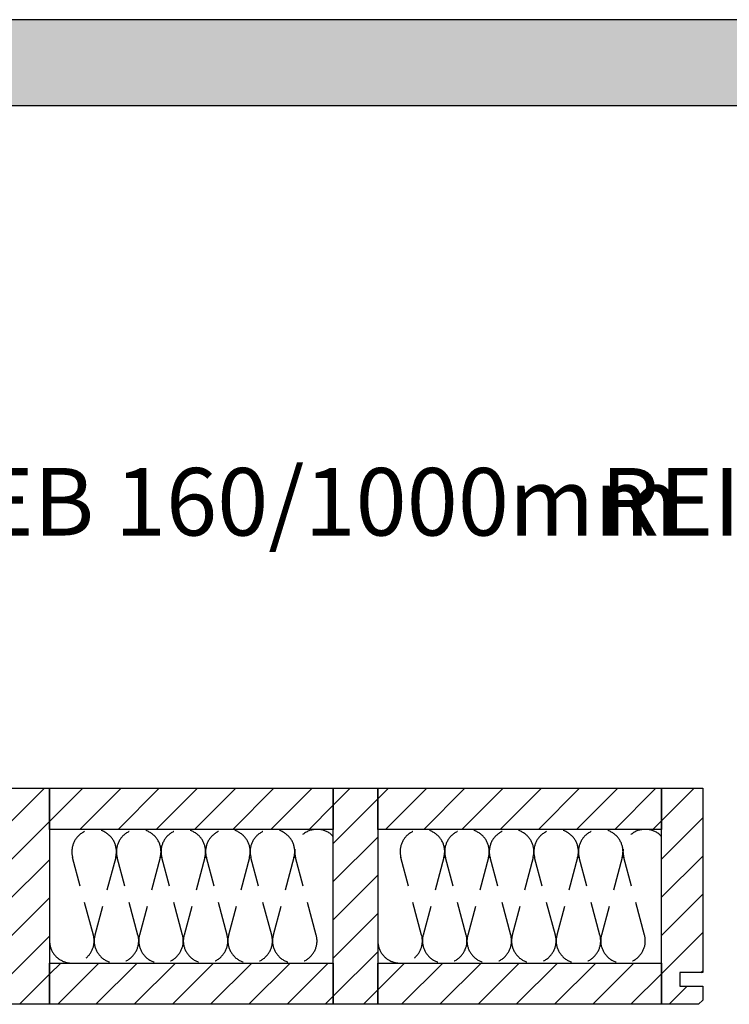
# Model space of a CAD drawing. Extents: x -203 to 1767, y -35249 to 530.
# Drawn here: x 360 to 885, y -9229 to -8500 of the extents above; entities that cross this region are included whole.
import ezdxf

# ---------------------------------------------------------------- set-up
doc = ezdxf.new("R2010")
doc.units = 0
doc.header["$LTSCALE"] = 10
doc.linetypes.add('DASHEDX2', pattern=[3.75, 2.5, -1.25])
doc.layers.add('DETAIL_1', color=7, linetype='CONTINUOUS')
doc.styles.add('WHITNEY_BOOK', font='txt')
pattern_1 = [(45, (0, 0), (14.142136, -14.142136), [])]

msp = doc.modelspace()

# ---------------------------------------------------------------- hatches: boundary and pattern name
at = {"layer": 'DETAIL_1', "linetype": 'CONTINUOUS'}
msp.add_hatch(color=28, dxfattribs=at).paths.add_polyline_path([(-203.24, -8563.21), (1766.76, -8563.21), (1766.76, -8499.78), (-203.24, -8499.78)])
h = msp.add_hatch(dxfattribs=at)
h.set_pattern_fill('ANSI31', color=9, scale=6.299252, style=0, pattern_type=2)
h.set_pattern_definition(pattern_1)
h.paths.add_polyline_path([(349, -9228.58), (349, -9068.58), (382, -9068.58), (382, -9228.58)])
h = msp.add_hatch(dxfattribs=at)
h.set_pattern_fill('ANSI31', color=9, scale=6.299252, style=0, pattern_type=2)
h.set_pattern_definition(pattern_1)
h.paths.add_polyline_path([(382, -9099.08), (382, -9068.58), (592, -9068.58), (592, -9099.08)])
h = msp.add_hatch(dxfattribs=at)
h.set_pattern_fill('ANSI31', color=9, scale=6.299252, style=0, pattern_type=2)
h.set_pattern_definition(pattern_1)
h.paths.add_polyline_path([(592, -9228.58), (592, -9068.58), (625, -9068.58), (625, -9228.58)])
h = msp.add_hatch(dxfattribs=at)
h.set_pattern_fill('ANSI31', color=9, scale=6.299252, style=0, pattern_type=2)
h.set_pattern_definition(pattern_1)
h.paths.add_polyline_path([(625, -9099.08), (625, -9068.58), (835, -9068.58), (835, -9099.08)])
h = msp.add_hatch(dxfattribs=at)
h.set_pattern_fill('ANSI31', color=9, scale=6.299252, style=0, pattern_type=2)
h.set_pattern_definition(pattern_1)
h.paths.add_polyline_path([(865.5, -9205.08), (848.5, -9205.08), (848.5, -9215.08), (865.5, -9215.08), (865.5, -9225.58), (862.5, -9228.58), (835, -9228.58), (835, -9068.58), (865.5, -9068.58)])
h = msp.add_hatch(dxfattribs=at)
h.set_pattern_fill('ANSI31', color=9, scale=6.299252, style=0, pattern_type=2)
h.set_pattern_definition(pattern_1)
h.paths.add_polyline_path([(382, -9228.58), (382, -9198.08), (592, -9198.08), (592, -9228.58)])
h = msp.add_hatch(dxfattribs=at)
h.set_pattern_fill('ANSI31', color=9, scale=6.299252, style=0, pattern_type=2)
h.set_pattern_definition(pattern_1)
h.paths.add_polyline_path([(625, -9228.58), (625, -9198.08), (835, -9198.08), (835, -9228.58)])

# ---------------------------------------------------------------- linework, layer by layer
at = {"layer": 'DETAIL_1', "color": 28, "linetype": 'CONTINUOUS', "lineweight": -3}
msp.add_lwpolyline([(-203.24, -8563.21), (1766.76, -8563.21), (1766.76, -8499.78), (-203.24, -8499.78)], close=True, dxfattribs=at)
at = {"layer": 'DETAIL_1', "color": 36, "linetype": 'CONTINUOUS', "lineweight": -3}
for points in [[(349, -9228.58), (349, -9068.58), (382, -9068.58), (382, -9228.58)], [(382, -9099.08), (382, -9068.58), (592, -9068.58), (592, -9099.08)], [(592, -9228.58), (592, -9068.58), (625, -9068.58), (625, -9228.58)], [(625, -9099.08), (625, -9068.58), (835, -9068.58), (835, -9099.08)], [(382, -9228.58), (382, -9198.08), (592, -9198.08), (592, -9228.58)], [(625, -9228.58), (625, -9198.08), (835, -9198.08), (835, -9228.58)]]:
    msp.add_lwpolyline(points, close=True, dxfattribs=at)
at = {"layer": 'DETAIL_1', "color": 36, "linetype": 'CONTINUOUS', "lineweight": -3, "elevation": 2300}
msp.add_lwpolyline([(865.5, -9205.08), (848.5, -9205.08), (848.5, -9215.08), (865.5, -9215.08), (865.5, -9225.58), (862.5, -9228.58), (835, -9228.58), (835, -9068.58), (865.5, -9068.58)], close=True, dxfattribs=at)
at = {"layer": 'DETAIL_1', "color": 9, "linetype": 'DASHEDX2', "lineweight": -3}
for points in [[(382, -9181.58, 1.140282), (414.44, -9177.3), (399.06, -9119.85, -1.303226), (430.94, -9119.85), (415.56, -9177.3, 1.303226), (447.44, -9177.3), (432.06, -9119.85, -1.303226), (463.94, -9119.85), (448.56, -9177.3, 1.303226), (480.44, -9177.3), (465.06, -9119.85, -1.303226), (496.94, -9119.85), (481.56, -9177.3, 1.303226), (513.44, -9177.3), (498.06, -9119.85, -1.303226), (529.94, -9119.85), (514.56, -9177.3, 1.303226), (546.44, -9177.3), (531.06, -9119.85, -1.303226), (562.94, -9119.85), (547.56, -9177.3, 1.303226), (579.44, -9177.3), (564.06, -9119.85, -0.778887), (592, -9104.25)], [(625, -9181.58, 1.140282), (657.44, -9177.3), (642.06, -9119.85, -1.303226), (673.94, -9119.85), (658.56, -9177.3, 1.303226), (690.44, -9177.3), (675.06, -9119.85, -1.303226), (706.94, -9119.85), (691.56, -9177.3, 1.303226), (723.44, -9177.3), (708.06, -9119.85, -1.303226), (739.94, -9119.85), (724.56, -9177.3, 1.303226), (756.44, -9177.3), (741.06, -9119.85, -1.303226), (772.94, -9119.85), (757.56, -9177.3, 1.303226), (789.44, -9177.3), (774.06, -9119.85, -1.303226), (805.94, -9119.85), (790.56, -9177.3, 1.303226), (822.44, -9177.3), (807.06, -9119.85, -0.778887), (835, -9104.25)]]:
    msp.add_lwpolyline(points, format="xyb", dxfattribs=at)

# ---------------------------------------------------------------- texts
at = {"layer": 'DETAIL_1', "color": 5, "lineweight": -3, "style": 'WHITNEY_BOOK'}
msp.add_text('Bodenelement EB 160/1000mm', height=50, dxfattribs=at).set_placement((-156.27, -8881.61))
at = {"layer": 'DETAIL_1', "color": 1, "lineweight": -3, "style": 'WHITNEY_BOOK'}
msp.add_text('REI30', height=50, dxfattribs=at).set_placement((789.96, -8881.61))

doc.saveas('drawing.dxf')
